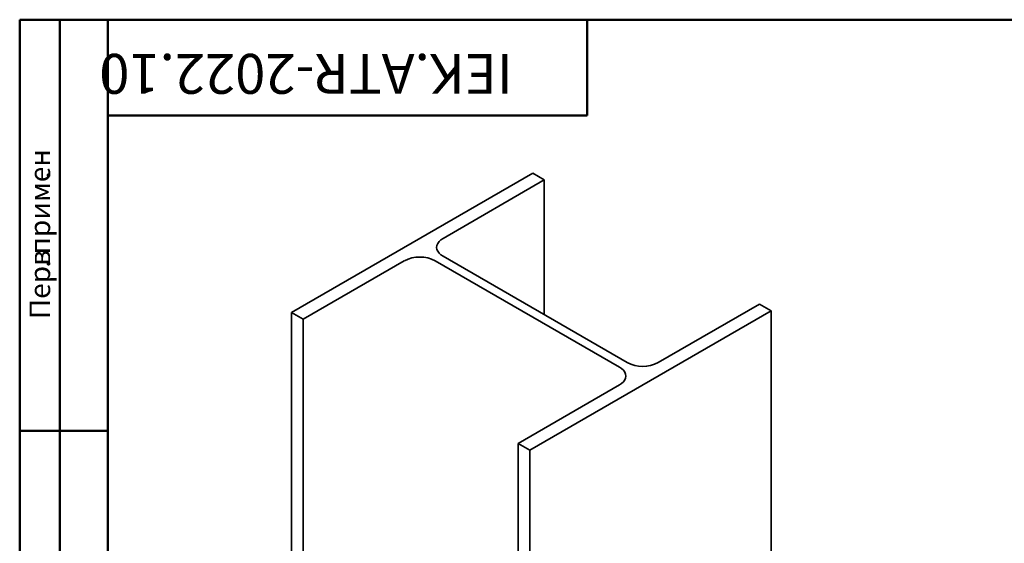
# Model space of a CAD drawing. Units: millimetres. Extents: x 50 to 174642, y -5 to 2366.
# Drawn here: x 24040 to 24758, y 1084 to 1466 of the extents above; entities that cross this region are included whole.
import ezdxf

# ---------------------------------------------------------------- set-up
doc = ezdxf.new("R2010")
doc.units = ezdxf.units.MM
doc.header["$LTSCALE"] = 7
doc.linetypes.add('SLD-Сплошная', pattern=[0])
doc.styles.add('MtXpl_GOST_type_A', font='txt')

msp = doc.modelspace()

# ---------------------------------------------------------------- linework, layer by layer
at = {"color": 7, "linetype": 'SLD-Сплошная', "lineweight": 50, "true_color": 0xffffff}
for p, q in [((24068.82, 1466), (24039.61, 1466)), ((24039.61, 1466), (24039.61, 1166)), ((24103.82, 1466), (24068.82, 1466)), ((24068.82, 1466), (24068.82, 1166)), ((24103.82, 1466), (26078.82, 1466)), ((24103.82, 1466), (24103.82, 31)), ((24453.82, 1396), (24453.82, 1466)), ((24103.82, 1396), (24453.82, 1396)), ((24039.61, 1166), (24103.82, 1166)), ((24039.61, 1166), (24039.61, 866)), ((24068.82, 1166), (24068.82, 866))]:
    msp.add_line(p, q, dxfattribs=at)
at = {"color": 7, "linetype": 'SLD-Сплошная', "lineweight": 35}
for p, q in [((24414.05, 1353.92), (24237.98, 1252.27)), ((24422.53, 1349.02), (24414.05, 1353.92)), ((24422.53, 1349.02), (24348.64, 1306.36)), ((24422.53, 1250.64), (24422.53, 1349.02)), ((24344.15, 1301.27), (24343.95, 1299.83)), ((24344.74, 1302.68), (24344.15, 1301.27)), ((24345.7, 1304.02), (24344.74, 1302.68)), ((24347.01, 1305.26), (24345.7, 1304.02)), ((24348.64, 1306.36), (24347.01, 1305.26)), ((24343.95, 1299.83), (24344.15, 1298.38)), ((24344.15, 1298.38), (24344.74, 1296.97)), ((24344.74, 1296.97), (24345.7, 1295.63)), ((24345.7, 1295.63), (24347.01, 1294.4)), ((24347.01, 1294.4), (24348.64, 1293.3)), ((24320.35, 1290.03), (24246.46, 1247.37)), ((24477.33, 1212.47), (24342.98, 1290.03)), ((24348.64, 1293.3), (24482.99, 1215.74)), ((24505.62, 1215.74), (24579.51, 1258.4)), ((24587.99, 1253.5), (24579.51, 1258.4)), ((24246.46, 1247.37), (24237.98, 1252.27)), ((24237.98, 986.62), (24237.98, 1252.27)), ((24587.99, 1253.5), (24411.93, 1151.85)), ((24587.99, 1035.32), (24587.99, 1253.5)), ((24246.46, 981.72), (24246.46, 1247.37)), ((24478.96, 1211.37), (24477.33, 1212.47)), ((24480.27, 1210.13), (24478.96, 1211.37)), ((24481.24, 1208.8), (24480.27, 1210.13)), ((24481.82, 1207.39), (24481.24, 1208.8)), ((24482.02, 1205.94), (24481.82, 1207.39)), ((24477.33, 1199.41), (24478.96, 1200.51)), ((24478.96, 1200.51), (24480.27, 1201.75)), ((24480.27, 1201.75), (24481.24, 1203.09)), ((24481.24, 1203.09), (24481.82, 1204.5)), ((24481.82, 1204.5), (24482.02, 1205.94)), ((24403.44, 1156.75), (24477.33, 1199.41)), ((24403.44, 928.78), (24403.44, 1156.75)), ((24411.93, 1151.85), (24403.44, 1156.75)), ((24411.93, 933.68), (24411.93, 1151.85))]:
    msp.add_line(p, q, dxfattribs=at)
for centre, start, end in [((24331.67, 1268.4), 62.39104, 117.60896), ((24494.3, 1237.37), 242.39104, 297.60896)]:
    msp.add_arc(centre, 24.41, start, end, dxfattribs=at)

# ---------------------------------------------------------------- texts
at = {"style": 'MtXpl_GOST_type_A'}
msp.add_text('IEK.ATR-2022.10', height=29.1042, rotation=180, dxfattribs=at).set_placement((24399.59, 1441.04))
at = {"color": 7, "true_color": 0xffffff, "style": 'MtXpl_GOST_type_A'}
for s, p in [('примен', (24061.83, 1294.69)), ('.', (24061.83, 1349.66)), ('Перв', (24061.83, 1247.53)), ('. ', (24061.83, 1285.04))]:
    msp.add_text(s, height=15, rotation=90, dxfattribs=at).set_placement(p)

doc.saveas('drawing.dxf')
